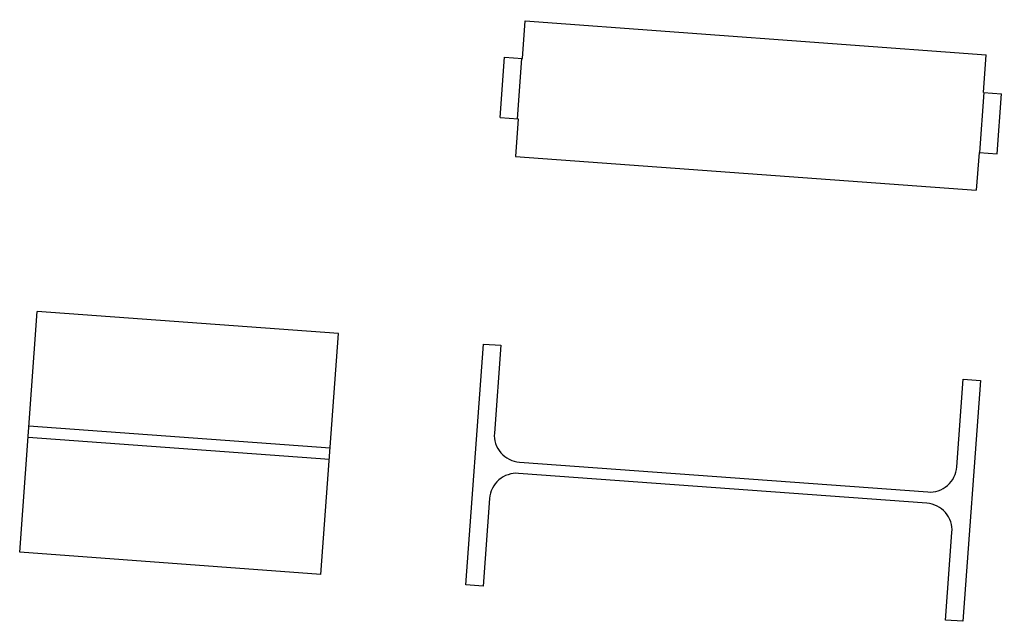
# Model space of a CAD drawing. Extents: x 372942 to 373599, y 3149538 to 3157730.
# Drawn here: x 372942 to 372943, y 3149725 to 3149725 of the extents above; entities that cross this region are included whole.
import ezdxf

# ---------------------------------------------------------------- set-up
doc = ezdxf.new("R2010")
doc.units = 0
doc.linetypes.add('RAYITAS', pattern=[0.375, 0.25, -0.125])
doc.layers.add('EM_VIGA', color=3, linetype='Continuous')

# ---------------------------------------------------------------- blocks, each defined once
blk = doc.blocks.new('*U131')
for points in [[(0, 0.08), (0.2, 0.08)], [(0, 0.08), (0, -0.08)], [(0.2, 0.08), (0.2, -0.08)], [(0, -0.08), (0.2, -0.08)]]:
    blk.add_lwpolyline(points)
at = {"linetype": 'RAYITAS'}
for points in [[(0, 0.00375), (0.2, 0.00375)], [(0, -0.00375), (0.2, -0.00375)]]:
    blk.add_lwpolyline(points, dxfattribs=at)
blk = doc.blocks.new('*U129')
blk.add_lwpolyline([(-0.02175, 0.3185), (-0.08, 0.3185), (-0.08, 0.33), (0.08, 0.33), (0.08, 0.3185), (0.02175, 0.3185, 0.414214), (0.00375, 0.3005), (0.00375, 0.0295, 0.414214), (0.02175, 0.0115), (0.08, 0.0115), (0.08, 0), (-0.08, 0), (-0.08, 0.0115), (-0.02175, 0.0115, 0.414214), (-0.00375, 0.0295), (-0.00375, 0.3005, 0.414214)], format="xyb", close=True)
blk = doc.blocks.new('*U130')
for p, q in [((0.025, 0.153), (0, 0.153)), ((0, 0.153), (0, -0.153)), ((0.065, 0.153), (0.09, 0.153)), ((0.09, 0.153), (0.09, -0.153)), ((0.025, -0.153), (0, -0.153)), ((0.065, -0.153), (0.09, -0.153))]:
    blk.add_line(p, q)
for points in [[(0.025, 0.165), (0.065, 0.165)], [(0.025, 0.165), (0.025, 0.153)], [(0.065, 0.165), (0.065, 0.153)], [(0.025, 0.1535), (0.065, 0.1535)], [(0.025, -0.153), (0.025, -0.165)], [(0.025, -0.1535), (0.065, -0.1535)], [(0.065, -0.153), (0.065, -0.165)], [(0.025, -0.165), (0.065, -0.165)]]:
    blk.add_lwpolyline(points)

msp = doc.modelspace()

# ---------------------------------------------------------------- block references
at = {"layer": 'EM_VIGA'}
for name, p, rotation in [('*U130', (372942.43954, 3149724.92384), 85.81233358731467), ('*U131', (372942.16407, 3149724.73801), 175.8123335873147), ('*U129', (372942.5891, 3149724.70689), 85.81233358731467)]:
    msp.add_blockref(name, p, dxfattribs=dict(at, rotation=rotation))

doc.saveas('drawing.dxf')
